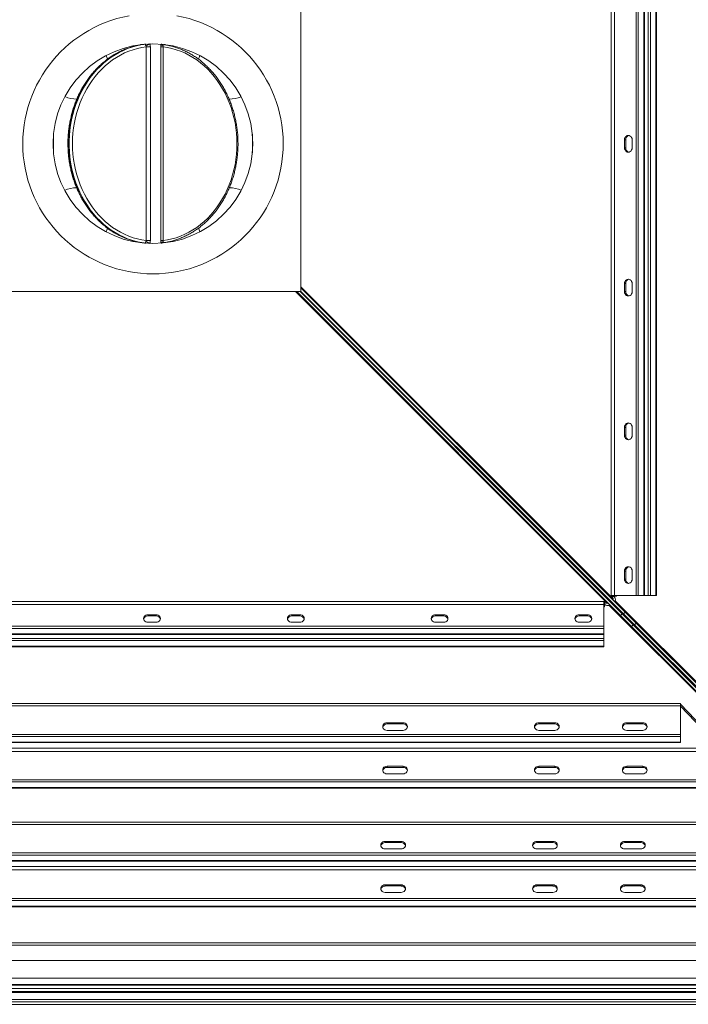
# Model space of a CAD drawing. Units: millimetres. Extents: x -146991 to -83764, y 43694 to 74023.
# Drawn here: x -134050 to -133213, y 67199 to 68432 of the extents above; entities that cross this region are included whole.
import ezdxf

# ---------------------------------------------------------------- set-up
doc = ezdxf.new("R2010")
doc.units = ezdxf.units.MM

msp = doc.modelspace()

# ---------------------------------------------------------------- linework, layer by layer
at = {"color": 7, "linetype": 'Continuous', "lineweight": 15}
for p, q in [((-133309, 68841.7), (-133309, 67710.7)), ((-133304.9, 67710.7), (-133304.9, 68841.7)), ((-133277.9, 68841.7), (-133277.9, 67710.7)), ((-133275.3, 68841.7), (-133275.3, 67710.7)), ((-133268.3, 68841.7), (-133268.3, 67710.7)), ((-133267.5, 67710.7), (-133267.5, 68841.7)), ((-133262.6, 68841.7), (-133262.6, 67710.7)), ((-133260, 68841.7), (-133260, 67710.7)), ((-133253, 68841.7), (-133253, 67710.7)), ((-133252.2, 67710.7), (-133252.2, 68841.7)), ((-133697.7, 68461.4), (-133697.7, 68091.4)), ((-133898.5, 68400.4), (-133896.4, 68400.4)), ((-133892.3, 68400.8), (-133893.4, 68400.8)), ((-133891.1, 68155.1), (-133891.1, 68397.8)), ((-133885.9, 68397.8), (-133891.1, 68397.8)), ((-133885.9, 68397.8), (-133885.9, 68155.1)), ((-133872.8, 68155.1), (-133872.8, 68397.8)), ((-133872.8, 68397.8), (-133870, 68397.8)), ((-133870, 68397.8), (-133870, 68155.1)), ((-133868.9, 68400.4), (-133866.9, 68400.4)), ((-134007.2, 68265.3), (-134007.2, 68287.6)), ((-133758.2, 68288.1), (-133758.2, 68264.8)), ((-133292.4, 68271.2), (-133292.4, 68281.2)), ((-133292.4, 68281.2), (-133290.9, 68281.2)), ((-133290.9, 68271.2), (-133290.9, 68281.2)), ((-133282.9, 68281.2), (-133282.9, 68271.2)), ((-133292.4, 68271.2), (-133290.9, 68271.2)), ((-133885.9, 68155.1), (-133891.1, 68155.1)), ((-133872.8, 68155.1), (-133870, 68155.1)), ((-133896.6, 68152.5), (-133898.7, 68152.5)), ((-133894.3, 68152.1), (-133893.5, 68152)), ((-133866.7, 68152.5), (-133868.9, 68152.5)), ((-133697.7, 68095.7), (-133291.4, 67689.7)), ((-133292.4, 68091.2), (-133292.4, 68101.2)), ((-133292.4, 68101.2), (-133290.9, 68101.2)), ((-133290.9, 68091.2), (-133290.9, 68101.2)), ((-133282.9, 68101.2), (-133282.9, 68091.2)), ((-133697.7, 68091.4), (-134067.7, 68091.4)), ((-133702.8, 68091.4), (-133297.3, 67685.6)), ((-133698.6, 68091.4), (-133295.2, 67687.7)), ((-133698.6, 68091.4), (-133311.1, 67703.7)), ((-133697.7, 68091.5), (-133293.5, 67687.5)), ((-133309.5, 67703.5), (-133697.7, 68091.4)), ((-133292.4, 68091.2), (-133290.9, 68091.2)), ((-133570.3, 67963.1), (-133569.8, 67963.6)), ((-133292.4, 67911.2), (-133292.4, 67921.2)), ((-133292.4, 67921.2), (-133290.9, 67921.2)), ((-133290.9, 67911.2), (-133290.9, 67921.2)), ((-133282.9, 67921.2), (-133282.9, 67911.2)), ((-133292.4, 67911.2), (-133290.9, 67911.2)), ((-133502.6, 67896.4), (-133502.6, 67895.3)), ((-133380.4, 67773.1), (-133379.8, 67773.7)), ((-133292.4, 67731.2), (-133292.4, 67741.2)), ((-133292.4, 67741.2), (-133290.9, 67741.2)), ((-133290.9, 67731.2), (-133290.9, 67741.2)), ((-133282.9, 67741.2), (-133282.9, 67731.2)), ((-133292.4, 67731.2), (-133290.9, 67731.2)), ((-133318.4, 67703.2), (-134449.4, 67703.2)), ((-134449.4, 67699.2), (-133318.4, 67699.2)), ((-133318.4, 67703.2), (-133317.4, 67703.2)), ((-133318.4, 67699.2), (-133318.4, 67703.2)), ((-133318.4, 67699.2), (-133318.4, 67672.1)), ((-133317.4, 67699.1), (-133318.4, 67699.1)), ((-133317.4, 67703.2), (-133317.4, 67700.8)), ((-133317.4, 67700.8), (-133317.2, 67700.8)), ((-133317.4, 67699.5), (-133317.4, 67700.8)), ((-133317.4, 67699.5), (-133317.4, 67696.5)), ((-133317, 67699.5), (-133317.4, 67699.5)), ((-133317, 67699.5), (-133317, 67701.2)), ((-133315.8, 67702), (-133315.4, 67702.1)), ((-133311.5, 67698.2), (-133311.5, 67699.8)), ((-133311.1, 67703.7), (-133295.2, 67687.7)), ((-133309.5, 67703.5), (-133293.5, 67687.5)), ((-133309, 67709.7), (-133309, 67710.7)), ((-133309, 67710.7), (-133304.9, 67710.7)), ((-133306.6, 67709.7), (-133309, 67709.7)), ((-133307.9, 67707.8), (-133307.8, 67708.2)), ((-133307.2, 67699.9), (-133307.5, 67700.1)), ((-133307.2, 67699.9), (-133299.4, 67692)), ((-133307.2, 67699.9), (-132884.7, 67277)), ((-133305.3, 67709.4), (-133307, 67709.4)), ((-133306.6, 67709.6), (-133306.6, 67709.7)), ((-133305.3, 67709.7), (-133306.6, 67709.7)), ((-133305.9, 67699.8), (-133305.7, 67699.6)), ((-133305.7, 67699.6), (-133297.8, 67691.8)), ((-132882.8, 67277), (-133305.7, 67699.6)), ((-133304, 67703.8), (-133305.5, 67703.8)), ((-133305.3, 67709.7), (-133305.3, 67709.4)), ((-133302.3, 67709.7), (-133305.3, 67709.7)), ((-133277.9, 67710.7), (-133304.9, 67710.7)), ((-133304.9, 67710.7), (-133304.9, 67709.7)), ((-132882, 67282.1), (-133304, 67703.8)), ((-133302.3, 67710.7), (-133302.3, 67709.7)), ((-133275.3, 67710.7), (-133277.9, 67710.7)), ((-133275.3, 67710.7), (-133268.3, 67710.7)), ((-133267.5, 67710.7), (-133268.3, 67710.7)), ((-133267.5, 67710.7), (-133262.6, 67710.7)), ((-133260, 67710.7), (-133262.6, 67710.7)), ((-133260, 67710.7), (-133253, 67710.7)), ((-133253, 67710.7), (-133252.2, 67710.7)), ((-133888.9, 67686.6), (-133878.9, 67686.6)), ((-133888.9, 67686.6), (-133888.9, 67685.1)), ((-133878.9, 67686.6), (-133878.9, 67685.1)), ((-133708.9, 67686.6), (-133698.9, 67686.6)), ((-133708.9, 67686.6), (-133708.9, 67685.1)), ((-133698.9, 67686.6), (-133698.9, 67685.1)), ((-133528.9, 67686.6), (-133518.9, 67686.6)), ((-133528.9, 67686.6), (-133528.9, 67685.1)), ((-133518.9, 67686.6), (-133518.9, 67685.1)), ((-133348.9, 67686.6), (-133338.9, 67686.6)), ((-133348.9, 67686.6), (-133348.9, 67685.1)), ((-133338.9, 67686.6), (-133338.9, 67685.1)), ((-133317.4, 67696.5), (-133318.4, 67696.5)), ((-133311.5, 67698.2), (-132889.8, 67276.2)), ((-133300.3, 67688.6), (-133283.8, 67671.9)), ((-133297.3, 67685.6), (-133295.2, 67687.7)), ((-133295.2, 67687.7), (-133281.6, 67674)), ((-133294.4, 67692.7), (-133277.6, 67676.1)), ((-133293.5, 67687.5), (-133291.4, 67689.7)), ((-133293.5, 67687.6), (-133279.8, 67674)), ((-133888.9, 67685.1), (-133878.9, 67685.1)), ((-133878.9, 67677.1), (-133888.9, 67677.1)), ((-133708.9, 67685.1), (-133698.9, 67685.1)), ((-133698.9, 67677.1), (-133708.9, 67677.1)), ((-133528.9, 67685.1), (-133518.9, 67685.1)), ((-133518.9, 67677.1), (-133528.9, 67677.1)), ((-133348.9, 67685.1), (-133338.9, 67685.1)), ((-133338.9, 67677.1), (-133348.9, 67677.1)), ((-133281.6, 67674), (-133283.8, 67671.9)), ((-133281.6, 67674), (-132861.4, 67253.5)), ((-133279.8, 67674), (-133277.6, 67676.1)), ((-133279.8, 67674), (-132856.8, 67251.4)), ((-133277.6, 67676.1), (-132854.7, 67253.5)), ((-133318.4, 67672.1), (-134449.4, 67672.1)), ((-133318.4, 67669.5), (-134449.4, 67669.5)), ((-133318.4, 67662.5), (-134449.4, 67662.5)), ((-134449.4, 67661.7), (-133318.4, 67661.7)), ((-133318.4, 67669.5), (-133318.4, 67672.1)), ((-133318.4, 67662.5), (-133318.4, 67669.5)), ((-133318.4, 67662.5), (-133318.4, 67661.7)), ((-133318.4, 67656.8), (-133318.4, 67661.7)), ((-133283.8, 67671.9), (-132865.7, 67253.5)), ((-133318.4, 67656.8), (-134449.4, 67656.8)), ((-133318.4, 67654.2), (-134449.4, 67654.2)), ((-133318.4, 67654.2), (-133318.4, 67656.8)), ((-133318.4, 67647.2), (-133318.4, 67654.2)), ((-133318.4, 67647.2), (-134449.4, 67647.2)), ((-134449.4, 67646.4), (-133318.4, 67646.4)), ((-133318.4, 67646.4), (-133318.4, 67647.2)), ((-133222.4, 67575.5), (-134542.4, 67575.5)), ((-133222.4, 67575.5), (-133222.4, 67572.5)), ((-133222.4, 67572.5), (-134542.4, 67572.5)), ((-133222.4, 67574.7), (-133172.4, 67522.2)), ((-133222.4, 67536.8), (-133222.4, 67572.5)), ((-133222.4, 67572.1), (-133172.4, 67519.6)), ((-133589.6, 67551.3), (-133569.6, 67551.3)), ((-133589.6, 67549.8), (-133589.6, 67551.3)), ((-133569.6, 67549.8), (-133569.6, 67551.3)), ((-133399.6, 67551.3), (-133379.6, 67551.3)), ((-133399.6, 67549.8), (-133399.6, 67551.3)), ((-133379.6, 67549.8), (-133379.6, 67551.3)), ((-133289.6, 67551.3), (-133269.6, 67551.3)), ((-133289.6, 67549.8), (-133289.6, 67551.3)), ((-133269.6, 67549.8), (-133269.6, 67551.3)), ((-133589.6, 67549.8), (-133569.6, 67549.8)), ((-133569.6, 67541.8), (-133589.6, 67541.8)), ((-133399.6, 67549.8), (-133379.6, 67549.8)), ((-133379.6, 67541.8), (-133399.6, 67541.8)), ((-133289.6, 67549.8), (-133269.6, 67549.8)), ((-133269.6, 67541.8), (-133289.6, 67541.8)), ((-133222.4, 67536.8), (-134542.4, 67536.8)), ((-133222.4, 67534.2), (-134542.4, 67534.2)), ((-133222.4, 67527.2), (-134542.4, 67527.2)), ((-134542.4, 67526.4), (-133222.4, 67526.4)), ((-133222.4, 67534.2), (-133222.4, 67536.8)), ((-133222.4, 67534.2), (-133222.4, 67527.2)), ((-133222.4, 67526.4), (-133222.4, 67527.2)), ((-133172.4, 67519.6), (-134592.4, 67519.6)), ((-133172.4, 67515.5), (-134592.4, 67515.5)), ((-133569.6, 67496.9), (-133589.6, 67496.9)), ((-133589.6, 67496.9), (-133589.6, 67495.4)), ((-133569.6, 67495.4), (-133589.6, 67495.4)), ((-133569.6, 67496.9), (-133569.6, 67495.4)), ((-133379.6, 67496.9), (-133399.6, 67496.9)), ((-133399.6, 67496.9), (-133399.6, 67495.4)), ((-133379.6, 67495.4), (-133399.6, 67495.4)), ((-133379.6, 67496.9), (-133379.6, 67495.4)), ((-133269.6, 67496.9), (-133289.6, 67496.9)), ((-133289.6, 67496.9), (-133289.6, 67495.4)), ((-133269.6, 67495.4), (-133289.6, 67495.4)), ((-133269.6, 67496.9), (-133269.6, 67495.4)), ((-133172.4, 67479.8), (-134592.4, 67479.8)), ((-133172.4, 67477.2), (-134592.4, 67477.2)), ((-133589.6, 67487.3), (-133569.6, 67487.3)), ((-133399.6, 67487.3), (-133379.6, 67487.3)), ((-133289.6, 67487.3), (-133269.6, 67487.3)), ((-133172.4, 67470.2), (-134592.4, 67470.2)), ((-134592.4, 67469.4), (-133172.4, 67469.4)), ((-133074.8, 67427), (-134694.8, 67427)), ((-133074.8, 67424), (-134694.8, 67424)), ((-133592, 67402.8), (-133572, 67402.8)), ((-133592, 67401.3), (-133592, 67402.8)), ((-133572, 67401.3), (-133572, 67402.8)), ((-133402, 67402.8), (-133382, 67402.8)), ((-133402, 67401.3), (-133402, 67402.8)), ((-133382, 67401.3), (-133382, 67402.8)), ((-133292, 67402.8), (-133272, 67402.8)), ((-133292, 67401.3), (-133292, 67402.8)), ((-133272, 67401.3), (-133272, 67402.8)), ((-133592, 67401.3), (-133572, 67401.3)), ((-133572, 67393.3), (-133592, 67393.3)), ((-133402, 67401.3), (-133382, 67401.3)), ((-133382, 67393.3), (-133402, 67393.3)), ((-133292, 67401.3), (-133272, 67401.3)), ((-133272, 67393.3), (-133292, 67393.3)), ((-133074.8, 67388.3), (-134694.8, 67388.3)), ((-133074.8, 67385.7), (-134694.8, 67385.7)), ((-133074.8, 67378.7), (-134694.8, 67378.7)), ((-133024.8, 67371.1), (-134744.8, 67371.1)), ((-133024.8, 67367), (-134744.8, 67367)), ((-134694.8, 67377.9), (-133074.8, 67377.9)), ((-133572, 67348.4), (-133592, 67348.4)), ((-133592, 67348.4), (-133592, 67346.9)), ((-133572, 67346.9), (-133592, 67346.9)), ((-133572, 67348.4), (-133572, 67346.9)), ((-133382, 67348.4), (-133402, 67348.4)), ((-133402, 67348.4), (-133402, 67346.9)), ((-133382, 67346.9), (-133402, 67346.9)), ((-133382, 67348.4), (-133382, 67346.9)), ((-133272, 67348.4), (-133292, 67348.4)), ((-133292, 67348.4), (-133292, 67346.9)), ((-133272, 67346.9), (-133292, 67346.9)), ((-133272, 67348.4), (-133272, 67346.9)), ((-133030.8, 67331.3), (-134738.7, 67331.3)), ((-133030.8, 67328.7), (-134738.7, 67328.7)), ((-133592, 67338.8), (-133572, 67338.8)), ((-133402, 67338.8), (-133382, 67338.8)), ((-133292, 67338.8), (-133272, 67338.8)), ((-133024.8, 67321.7), (-134744.8, 67321.7)), ((-134744.8, 67320.9), (-133024.8, 67320.9)), ((-132891.4, 67275.6), (-134876.3, 67275.6)), ((-132900.6, 67253.5), (-134767.5, 67253.5)), ((-132900.6, 67231.5), (-134767.5, 67231.5)), ((-133029.2, 67223.5), (-134705.2, 67223.5)), ((-133128.5, 67218.7), (-134637, 67218.7)), ((-133129.2, 67214.7), (-134636.2, 67214.7)), ((-133129.2, 67213.7), (-134636.2, 67213.7)), ((-134636.2, 67201.7), (-133129.2, 67201.7)), ((-134636.2, 67198.7), (-133129.2, 67198.7))]:
    msp.add_line(p, q, dxfattribs=at)
at = {"color": 8, "linetype": 'Continuous', "lineweight": 15}
for p, q in [((-133307.9, 67707.8), (-133697.7, 68097.3)), ((-133704.4, 68091.4), (-133315.4, 67702.1)), ((-133508.6, 67901.3), (-133508.6, 67902.4)), ((-133496.6, 67890.4), (-133496.6, 67889.3)), ((-132885.2, 67273), (-134882.6, 67273)), ((-133124.4, 67222.7), (-134641, 67222.7)), ((-134636.2, 67204.7), (-133129.2, 67204.7))]:
    msp.add_line(p, q, dxfattribs=at)
at = {"color": 7, "linetype": 'Continuous', "lineweight": 15, "flags": 128}
for points in [[(-133893.4, 68400.8), (-133899, 68400), (-133904.5, 68398.8), (-133910.1, 68397.3), (-133915.5, 68395.4), (-133920.8, 68393.2), (-133926, 68390.7), (-133931.2, 68387.8), (-133936.1, 68384.6), (-133940.9, 68381.1), (-133945.6, 68377.2), (-133950.1, 68373.1), (-133954.3, 68368.8), (-133958.4, 68364.1), (-133962.3, 68359.2), (-133965.9, 68354.1), (-133969.3, 68348.7), (-133972.4, 68343.1), (-133975.3, 68337.4), (-133977.9, 68331.4), (-133980.3, 68325.4), (-133982.4, 68319.1), (-133984.2, 68312.8), (-133985.7, 68306.3), (-133986.9, 68299.7), (-133987.8, 68293.1), (-133988.4, 68286.5), (-133988.7, 68279.8), (-133988.7, 68273.1), (-133988.4, 68266.4), (-133987.8, 68259.7), (-133986.9, 68253.1), (-133985.7, 68246.6), (-133984.2, 68240.1), (-133982.4, 68233.7), (-133980.3, 68227.5), (-133977.9, 68221.4), (-133975.3, 68215.5), (-133972.4, 68209.7), (-133969.3, 68204.1), (-133965.9, 68198.8), (-133962.3, 68193.6), (-133958.4, 68188.7), (-133954.3, 68184.1), (-133950.1, 68179.7), (-133945.6, 68175.6), (-133940.9, 68171.8), (-133936.1, 68168.3), (-133931.2, 68165.1), (-133926, 68162.2), (-133920.8, 68159.6), (-133915.5, 68157.4), (-133910.1, 68155.5), (-133904.5, 68154), (-133899, 68152.8), (-133893.4, 68152)], [(-133892.3, 68400.8), (-133897.9, 68400), (-133903.5, 68398.8), (-133909, 68397.3), (-133914.4, 68395.4), (-133919.7, 68393.2), (-133925, 68390.7), (-133930.1, 68387.8), (-133935, 68384.6), (-133939.9, 68381.1), (-133944.5, 68377.2), (-133949, 68373.1), (-133953.3, 68368.8), (-133957.3, 68364.1), (-133961.2, 68359.2), (-133964.8, 68354.1), (-133968.2, 68348.7), (-133971.4, 68343.1), (-133974.2, 68337.4), (-133976.9, 68331.4), (-133979.2, 68325.4), (-133981.3, 68319.1), (-133983.1, 68312.8), (-133984.6, 68306.3), (-133985.8, 68299.7), (-133986.7, 68293.1), (-133987.3, 68286.5), (-133987.6, 68279.8), (-133987.6, 68273.1), (-133987.3, 68266.4), (-133986.7, 68259.7), (-133985.8, 68253.1), (-133984.6, 68246.6), (-133983.1, 68240.1), (-133981.3, 68233.7), (-133979.2, 68227.5), (-133976.9, 68221.4), (-133974.2, 68215.5), (-133971.4, 68209.7), (-133968.2, 68204.1), (-133964.8, 68198.8), (-133961.2, 68193.6), (-133957.3, 68188.7), (-133953.3, 68184.1), (-133949, 68179.7), (-133944.5, 68175.6), (-133939.9, 68171.8), (-133935, 68168.3), (-133930.1, 68165.1), (-133925, 68162.2), (-133919.7, 68159.6), (-133914.4, 68157.4), (-133909, 68155.5), (-133903.5, 68154), (-133897.9, 68152.8), (-133892.3, 68152)], [(-133891.1, 68397.8), (-133896.6, 68396.9), (-133902.1, 68395.7), (-133907.6, 68394.1), (-133912.9, 68392.2), (-133918.2, 68390), (-133923.4, 68387.4), (-133928.4, 68384.5), (-133933.3, 68381.2), (-133938, 68377.7), (-133942.6, 68373.8), (-133946.9, 68369.7), (-133951.1, 68365.3), (-133955.1, 68360.6), (-133958.8, 68355.7), (-133962.3, 68350.5), (-133965.6, 68345.1), (-133968.6, 68339.5), (-133971.4, 68333.8), (-133973.9, 68327.8), (-133976.1, 68321.8), (-133978.1, 68315.5), (-133979.7, 68309.2), (-133981.1, 68302.8), (-133982.1, 68296.2), (-133982.9, 68289.7), (-133983.3, 68283.1), (-133983.5, 68276.4), (-133983.3, 68269.8), (-133982.9, 68263.2), (-133982.1, 68256.6), (-133981.1, 68250.1), (-133979.7, 68243.7), (-133978.1, 68237.3), (-133976.1, 68231.1), (-133973.9, 68225), (-133971.4, 68219.1), (-133968.6, 68213.3), (-133965.6, 68207.7), (-133962.3, 68202.3), (-133958.8, 68197.2), (-133955.1, 68192.3), (-133951.1, 68187.6), (-133946.9, 68183.2), (-133942.6, 68179), (-133938, 68175.2), (-133933.3, 68171.6), (-133928.4, 68168.4), (-133923.4, 68165.5), (-133918.2, 68162.9), (-133912.9, 68160.6), (-133907.6, 68158.7), (-133902.1, 68157.1), (-133896.6, 68155.9), (-133891.1, 68155.1)], [(-133870, 68155.1), (-133864.5, 68155.9), (-133859, 68157.1), (-133853.5, 68158.7), (-133848.2, 68160.6), (-133842.9, 68162.9), (-133837.7, 68165.5), (-133832.7, 68168.4), (-133827.8, 68171.6), (-133823.1, 68175.2), (-133818.5, 68179), (-133814.2, 68183.2), (-133810, 68187.6), (-133806, 68192.3), (-133802.3, 68197.2), (-133798.8, 68202.3), (-133795.5, 68207.7), (-133792.5, 68213.3), (-133789.7, 68219.1), (-133787.2, 68225), (-133785, 68231.1), (-133783, 68237.3), (-133781.4, 68243.7), (-133780, 68250.1), (-133779, 68256.6), (-133778.2, 68263.2), (-133777.8, 68269.8), (-133777.6, 68276.4), (-133777.8, 68283.1), (-133778.2, 68289.7), (-133779, 68296.2), (-133780, 68302.8), (-133781.4, 68309.2), (-133783, 68315.5), (-133785, 68321.8), (-133787.2, 68327.8), (-133789.7, 68333.8), (-133792.5, 68339.5), (-133795.5, 68345.1), (-133798.8, 68350.5), (-133802.3, 68355.7), (-133806, 68360.6), (-133810, 68365.3), (-133814.2, 68369.7), (-133818.5, 68373.8), (-133823.1, 68377.7), (-133827.8, 68381.2), (-133832.7, 68384.5), (-133837.7, 68387.4), (-133842.9, 68390), (-133848.2, 68392.2), (-133853.5, 68394.1), (-133859, 68395.7), (-133864.5, 68396.9), (-133870, 68397.8)], [(-133292.4, 68281.2), (-133292.2, 68282.7), (-133291.7, 68284), (-133291, 68285.1), (-133290, 68286), (-133288.9, 68286.5), (-133287.6, 68286.7), (-133286.4, 68286.5), (-133285.2, 68286), (-133284.2, 68285.1), (-133283.5, 68284), (-133283, 68282.7), (-133282.9, 68281.2)], [(-133282.9, 68271.2), (-133283, 68269.8), (-133283.5, 68268.5), (-133284.2, 68267.3), (-133285.2, 68266.5), (-133286.4, 68265.9), (-133287.6, 68265.7), (-133288.9, 68265.9), (-133290, 68266.5), (-133291, 68267.3), (-133291.7, 68268.5), (-133292.2, 68269.8), (-133292.4, 68271.2)], [(-133292.4, 68101.2), (-133292.2, 68102.7), (-133291.7, 68104), (-133291, 68105.1), (-133290, 68106), (-133288.9, 68106.5), (-133287.6, 68106.7), (-133286.4, 68106.5), (-133285.2, 68106), (-133284.2, 68105.1), (-133283.5, 68104), (-133283, 68102.7), (-133282.9, 68101.2)], [(-133282.9, 68091.2), (-133283, 68089.8), (-133283.5, 68088.5), (-133284.2, 68087.3), (-133285.2, 68086.5), (-133286.4, 68085.9), (-133287.6, 68085.7), (-133288.9, 68085.9), (-133290, 68086.5), (-133291, 68087.3), (-133291.7, 68088.5), (-133292.2, 68089.8), (-133292.4, 68091.2)], [(-133625.7, 68019.5), (-133626.1, 68019), (-133626.2, 68019)], [(-133292.4, 67921.2), (-133292.2, 67922.7), (-133291.7, 67924), (-133291, 67925.1), (-133290, 67926), (-133288.9, 67926.5), (-133287.6, 67926.7), (-133286.4, 67926.5), (-133285.2, 67926), (-133284.2, 67925.1), (-133283.5, 67924), (-133283, 67922.7), (-133282.9, 67921.2)], [(-133282.9, 67911.2), (-133283, 67909.8), (-133283.5, 67908.5), (-133284.2, 67907.3), (-133285.2, 67906.5), (-133286.4, 67905.9), (-133287.6, 67905.7), (-133288.9, 67905.9), (-133290, 67906.5), (-133291, 67907.3), (-133291.7, 67908.5), (-133292.2, 67909.8), (-133292.4, 67911.2)], [(-133435.6, 67829.5), (-133436.1, 67829), (-133436.2, 67828.9)], [(-133292.4, 67741.2), (-133292.2, 67742.7), (-133291.7, 67744), (-133291, 67745.1), (-133290, 67746), (-133288.9, 67746.5), (-133287.6, 67746.7), (-133286.4, 67746.5), (-133285.2, 67746), (-133284.2, 67745.1), (-133283.5, 67744), (-133283, 67742.7), (-133282.9, 67741.2)], [(-133282.9, 67731.2), (-133283, 67729.8), (-133283.5, 67728.5), (-133284.2, 67727.3), (-133285.2, 67726.5), (-133286.4, 67725.9), (-133287.6, 67725.7), (-133288.9, 67725.9), (-133290, 67726.5), (-133291, 67727.3), (-133291.7, 67728.5), (-133292.2, 67729.8), (-133292.4, 67731.2)], [(-133888.9, 67677.1), (-133890.3, 67677.2), (-133891.6, 67677.7), (-133892.8, 67678.5), (-133893.6, 67679.4), (-133894.2, 67680.6), (-133894.4, 67681.8), (-133894.2, 67683.1), (-133893.6, 67684.2), (-133892.8, 67685.2), (-133891.6, 67686), (-133890.3, 67686.4), (-133888.9, 67686.6)], [(-133878.9, 67686.6), (-133877.5, 67686.4), (-133876.1, 67686), (-133875, 67685.2), (-133874.1, 67684.2), (-133873.6, 67683.1), (-133873.4, 67681.8), (-133873.6, 67680.6), (-133874.1, 67679.4), (-133875, 67678.5), (-133876.1, 67677.7), (-133877.5, 67677.2), (-133878.9, 67677.1)], [(-133708.9, 67677.1), (-133710.3, 67677.2), (-133711.6, 67677.7), (-133712.8, 67678.5), (-133713.6, 67679.4), (-133714.2, 67680.6), (-133714.4, 67681.8), (-133714.2, 67683.1), (-133713.6, 67684.2), (-133712.8, 67685.2), (-133711.6, 67686), (-133710.3, 67686.4), (-133708.9, 67686.6)], [(-133698.9, 67686.6), (-133697.5, 67686.4), (-133696.1, 67686), (-133695, 67685.2), (-133694.1, 67684.2), (-133693.6, 67683.1), (-133693.4, 67681.8), (-133693.6, 67680.6), (-133694.1, 67679.4), (-133695, 67678.5), (-133696.1, 67677.7), (-133697.5, 67677.2), (-133698.9, 67677.1)], [(-133528.9, 67677.1), (-133530.3, 67677.2), (-133531.6, 67677.7), (-133532.8, 67678.5), (-133533.6, 67679.4), (-133534.2, 67680.6), (-133534.4, 67681.8), (-133534.2, 67683.1), (-133533.6, 67684.2), (-133532.8, 67685.2), (-133531.6, 67686), (-133530.3, 67686.4), (-133528.9, 67686.6)], [(-133518.9, 67686.6), (-133517.5, 67686.4), (-133516.1, 67686), (-133515, 67685.2), (-133514.1, 67684.2), (-133513.6, 67683.1), (-133513.4, 67681.8), (-133513.6, 67680.6), (-133514.1, 67679.4), (-133515, 67678.5), (-133516.1, 67677.7), (-133517.5, 67677.2), (-133518.9, 67677.1)], [(-133348.9, 67677.1), (-133350.3, 67677.2), (-133351.6, 67677.7), (-133352.8, 67678.5), (-133353.6, 67679.4), (-133354.2, 67680.6), (-133354.4, 67681.8), (-133354.2, 67683.1), (-133353.6, 67684.2), (-133352.8, 67685.2), (-133351.6, 67686), (-133350.3, 67686.4), (-133348.9, 67686.6)], [(-133338.9, 67686.6), (-133337.5, 67686.4), (-133336.1, 67686), (-133335, 67685.2), (-133334.1, 67684.2), (-133333.6, 67683.1), (-133333.4, 67681.8), (-133333.6, 67680.6), (-133334.1, 67679.4), (-133335, 67678.5), (-133336.1, 67677.7), (-133337.5, 67677.2), (-133338.9, 67677.1)], [(-133245.6, 67639.6), (-133246.1, 67639), (-133246.3, 67638.9)], [(-133589.6, 67541.8), (-133591.1, 67541.9), (-133592.4, 67542.4), (-133593.5, 67543.1), (-133594.4, 67544.1), (-133595, 67545.3), (-133595.1, 67546.5), (-133595, 67547.7), (-133594.4, 67548.9), (-133593.5, 67549.9), (-133592.4, 67550.6), (-133591.1, 67551.1), (-133589.6, 67551.3)], [(-133569.6, 67551.3), (-133568.2, 67551.1), (-133566.9, 67550.6), (-133565.7, 67549.9), (-133564.9, 67548.9), (-133564.3, 67547.7), (-133564.1, 67546.5), (-133564.3, 67545.3), (-133564.9, 67544.1), (-133565.7, 67543.1), (-133566.9, 67542.4), (-133568.2, 67541.9), (-133569.6, 67541.8)], [(-133399.6, 67541.8), (-133401.1, 67541.9), (-133402.4, 67542.4), (-133403.5, 67543.1), (-133404.4, 67544.1), (-133405, 67545.3), (-133405.1, 67546.5), (-133405, 67547.7), (-133404.4, 67548.9), (-133403.5, 67549.9), (-133402.4, 67550.6), (-133401.1, 67551.1), (-133399.6, 67551.3)], [(-133379.6, 67551.3), (-133378.2, 67551.1), (-133376.9, 67550.6), (-133375.7, 67549.9), (-133374.9, 67548.9), (-133374.3, 67547.7), (-133374.1, 67546.5), (-133374.3, 67545.3), (-133374.9, 67544.1), (-133375.7, 67543.1), (-133376.9, 67542.4), (-133378.2, 67541.9), (-133379.6, 67541.8)], [(-133289.6, 67541.8), (-133291.1, 67541.9), (-133292.4, 67542.4), (-133293.5, 67543.1), (-133294.4, 67544.1), (-133295, 67545.3), (-133295.1, 67546.5), (-133295, 67547.7), (-133294.4, 67548.9), (-133293.5, 67549.9), (-133292.4, 67550.6), (-133291.1, 67551.1), (-133289.6, 67551.3)], [(-133269.6, 67551.3), (-133268.2, 67551.1), (-133266.9, 67550.6), (-133265.7, 67549.9), (-133264.9, 67548.9), (-133264.3, 67547.7), (-133264.1, 67546.5), (-133264.3, 67545.3), (-133264.9, 67544.1), (-133265.7, 67543.1), (-133266.9, 67542.4), (-133268.2, 67541.9), (-133269.6, 67541.8)], [(-133589.6, 67496.9), (-133591.1, 67496.7), (-133592.4, 67496.2), (-133593.5, 67495.5), (-133594.4, 67494.5), (-133595, 67493.3), (-133595.1, 67492.1), (-133595, 67490.9), (-133594.4, 67489.7), (-133593.5, 67488.7), (-133592.4, 67488), (-133591.1, 67487.5), (-133589.6, 67487.3)], [(-133569.6, 67487.3), (-133568.2, 67487.5), (-133566.9, 67488), (-133565.7, 67488.7), (-133564.9, 67489.7), (-133564.3, 67490.9), (-133564.1, 67492.1), (-133564.3, 67493.3), (-133564.9, 67494.5), (-133565.7, 67495.5), (-133566.9, 67496.2), (-133568.2, 67496.7), (-133569.6, 67496.9)], [(-133399.6, 67496.9), (-133401.1, 67496.7), (-133402.4, 67496.2), (-133403.5, 67495.5), (-133404.4, 67494.5), (-133405, 67493.3), (-133405.1, 67492.1), (-133405, 67490.9), (-133404.4, 67489.7), (-133403.5, 67488.7), (-133402.4, 67488), (-133401.1, 67487.5), (-133399.6, 67487.3)], [(-133379.6, 67487.3), (-133378.2, 67487.5), (-133376.9, 67488), (-133375.7, 67488.7), (-133374.9, 67489.7), (-133374.3, 67490.9), (-133374.1, 67492.1), (-133374.3, 67493.3), (-133374.9, 67494.5), (-133375.7, 67495.5), (-133376.9, 67496.2), (-133378.2, 67496.7), (-133379.6, 67496.9)], [(-133289.6, 67496.9), (-133291.1, 67496.7), (-133292.4, 67496.2), (-133293.5, 67495.5), (-133294.4, 67494.5), (-133295, 67493.3), (-133295.1, 67492.1), (-133295, 67490.9), (-133294.4, 67489.7), (-133293.5, 67488.7), (-133292.4, 67488), (-133291.1, 67487.5), (-133289.6, 67487.3)], [(-133269.6, 67487.3), (-133268.2, 67487.5), (-133266.9, 67488), (-133265.7, 67488.7), (-133264.9, 67489.7), (-133264.3, 67490.9), (-133264.1, 67492.1), (-133264.3, 67493.3), (-133264.9, 67494.5), (-133265.7, 67495.5), (-133266.9, 67496.2), (-133268.2, 67496.7), (-133269.6, 67496.9)], [(-133592, 67393.3), (-133593.5, 67393.4), (-133594.8, 67393.9), (-133595.9, 67394.6), (-133596.8, 67395.6), (-133597.3, 67396.8), (-133597.5, 67398), (-133597.3, 67399.2), (-133596.8, 67400.4), (-133595.9, 67401.4), (-133594.8, 67402.1), (-133593.5, 67402.6), (-133592, 67402.8)], [(-133572, 67402.8), (-133570.6, 67402.6), (-133569.3, 67402.1), (-133568.1, 67401.4), (-133567.3, 67400.4), (-133566.7, 67399.2), (-133566.5, 67398), (-133566.7, 67396.8), (-133567.3, 67395.6), (-133568.1, 67394.6), (-133569.3, 67393.9), (-133570.6, 67393.4), (-133572, 67393.3)], [(-133402, 67393.3), (-133403.5, 67393.4), (-133404.8, 67393.9), (-133405.9, 67394.6), (-133406.8, 67395.6), (-133407.3, 67396.8), (-133407.5, 67398), (-133407.3, 67399.2), (-133406.8, 67400.4), (-133405.9, 67401.4), (-133404.8, 67402.1), (-133403.5, 67402.6), (-133402, 67402.8)], [(-133382, 67402.8), (-133380.6, 67402.6), (-133379.3, 67402.1), (-133378.1, 67401.4), (-133377.3, 67400.4), (-133376.7, 67399.2), (-133376.5, 67398), (-133376.7, 67396.8), (-133377.3, 67395.6), (-133378.1, 67394.6), (-133379.3, 67393.9), (-133380.6, 67393.4), (-133382, 67393.3)], [(-133292, 67393.3), (-133293.5, 67393.4), (-133294.8, 67393.9), (-133295.9, 67394.6), (-133296.8, 67395.6), (-133297.3, 67396.8), (-133297.5, 67398), (-133297.3, 67399.2), (-133296.8, 67400.4), (-133295.9, 67401.4), (-133294.8, 67402.1), (-133293.5, 67402.6), (-133292, 67402.8)], [(-133272, 67402.8), (-133270.6, 67402.6), (-133269.3, 67402.1), (-133268.1, 67401.4), (-133267.3, 67400.4), (-133266.7, 67399.2), (-133266.5, 67398), (-133266.7, 67396.8), (-133267.3, 67395.6), (-133268.1, 67394.6), (-133269.3, 67393.9), (-133270.6, 67393.4), (-133272, 67393.3)], [(-133592, 67348.4), (-133593.5, 67348.2), (-133594.8, 67347.7), (-133595.9, 67347), (-133596.8, 67346), (-133597.3, 67344.8), (-133597.5, 67343.6), (-133597.3, 67342.4), (-133596.8, 67341.2), (-133595.9, 67340.2), (-133594.8, 67339.5), (-133593.5, 67339), (-133592, 67338.8)], [(-133572, 67338.8), (-133570.6, 67339), (-133569.3, 67339.5), (-133568.1, 67340.2), (-133567.3, 67341.2), (-133566.7, 67342.4), (-133566.5, 67343.6), (-133566.7, 67344.8), (-133567.3, 67346), (-133568.1, 67347), (-133569.3, 67347.7), (-133570.6, 67348.2), (-133572, 67348.4)], [(-133402, 67348.4), (-133403.5, 67348.2), (-133404.8, 67347.7), (-133405.9, 67347), (-133406.8, 67346), (-133407.3, 67344.8), (-133407.5, 67343.6), (-133407.3, 67342.4), (-133406.8, 67341.2), (-133405.9, 67340.2), (-133404.8, 67339.5), (-133403.5, 67339), (-133402, 67338.8)], [(-133382, 67338.8), (-133380.6, 67339), (-133379.3, 67339.5), (-133378.1, 67340.2), (-133377.3, 67341.2), (-133376.7, 67342.4), (-133376.5, 67343.6), (-133376.7, 67344.8), (-133377.3, 67346), (-133378.1, 67347), (-133379.3, 67347.7), (-133380.6, 67348.2), (-133382, 67348.4)], [(-133292, 67348.4), (-133293.5, 67348.2), (-133294.8, 67347.7), (-133295.9, 67347), (-133296.8, 67346), (-133297.3, 67344.8), (-133297.5, 67343.6), (-133297.3, 67342.4), (-133296.8, 67341.2), (-133295.9, 67340.2), (-133294.8, 67339.5), (-133293.5, 67339), (-133292, 67338.8)], [(-133272, 67338.8), (-133270.6, 67339), (-133269.3, 67339.5), (-133268.1, 67340.2), (-133267.3, 67341.2), (-133266.7, 67342.4), (-133266.5, 67343.6), (-133266.7, 67344.8), (-133267.3, 67346), (-133268.1, 67347), (-133269.3, 67347.7), (-133270.6, 67348.2), (-133272, 67348.4)]]:
    msp.add_lwpolyline(points, dxfattribs=at)
at = {"color": 7, "linetype": 'Continuous', "lineweight": 15}
msp.add_circle((-133882.7, 68276.4), 125, dxfattribs=at)
for centre, radius, start, end in [((-133882.7, 68276.4), 163, 100.6057, 79.3943), ((-133977.6, 68371.7), 39.5, 15.5223, 22.6285), ((-133787.6, 68371.7), 39.5, 157.5689, 164.7453), ((-133977.6, 68371.7), 39.5, 247.0896, 269.4142), ((-133787.6, 68371.7), 39.5, 270.1353, 292.5385), ((-133285.6, 68281.5), 5.28, 103.7406, 183.3398), ((-133285.6, 68270.9), 5.28, 176.6602, 256.2594), ((-133977.6, 68181.7), 39.5, 91.0144, 113.3523), ((-133787.6, 68181.7), 39.5, 67.0202, 89.3497), ((-133977.6, 68181.7), 39.5, 336.5398, 343.7161), ((-133787.6, 68181.7), 39.5, 195.98, 203.2623), ((-133285.6, 68101.5), 5.28, 103.7403, 183.34), ((-133285.6, 68090.9), 5.28, 176.66, 256.2597), ((-133285.6, 67921.5), 5.28, 103.7403, 183.34), ((-133285.6, 67910.9), 5.28, 176.66, 256.2597), ((-133285.6, 67741.5), 5.28, 103.7429, 183.3378), ((-133285.6, 67730.9), 5.28, 176.6599, 256.2594), ((-133315.3, 67700), 2.12, 105.2566, 156.8419), ((-133312.9, 67704.5), 6.45, 230.7706, 283.2711), ((-133313, 67707.5), 6.83, 239.1581, 275.196), ((-133305.7, 67707.6), 2.12, 113.1621, 164.7393), ((-133313.3, 67705.4), 6.84, 354.8094, 30.8364), ((-133310.3, 67705.3), 6.45, 346.7276, 39.2308), ((-133889.2, 67679.8), 5.27, 86.6596, 166.26), ((-133878.6, 67679.8), 5.27, 13.74, 93.3404), ((-133709.2, 67679.8), 5.28, 86.6599, 166.2596), ((-133698.6, 67679.8), 5.27, 13.7398, 93.3406), ((-133529.2, 67679.8), 5.27, 86.6594, 166.2603), ((-133518.6, 67679.8), 5.27, 13.7399, 93.3405), ((-133349.2, 67679.8), 5.28, 86.6595, 166.2598), ((-133338.6, 67679.8), 5.27, 13.7399, 93.3407), ((-133589.9, 67544.5), 5.27, 86.6594, 166.2603), ((-133569.3, 67544.5), 5.27, 13.7399, 93.3405), ((-133399.9, 67544.5), 5.27, 86.6594, 166.2603), ((-133379.3, 67544.5), 5.27, 13.7399, 93.3407), ((-133289.9, 67544.5), 5.27, 86.6593, 166.2601), ((-133269.3, 67544.5), 5.27, 13.7399, 93.3407), ((-133589.9, 67490.1), 5.27, 86.6589, 166.2607), ((-133569.3, 67490.1), 5.27, 13.7394, 93.341), ((-133399.9, 67490.1), 5.27, 86.6589, 166.2607), ((-133379.3, 67490.1), 5.27, 13.7395, 93.3412), ((-133289.9, 67490.1), 5.27, 86.6588, 166.2605), ((-133269.3, 67490.1), 5.27, 13.7395, 93.3412), ((-133592.3, 67396), 5.27, 86.6595, 166.2609), ((-133571.7, 67396), 5.27, 13.7391, 93.3405), ((-133402.3, 67396), 5.27, 86.6595, 166.2609), ((-133381.7, 67396), 5.27, 13.7389, 93.341), ((-133292.3, 67396), 5.27, 86.6595, 166.2607), ((-133271.7, 67396), 5.27, 13.7393, 93.3405), ((-133592.3, 67341.6), 5.27, 86.6595, 166.2609), ((-133571.7, 67341.6), 5.27, 13.7391, 93.3405), ((-133402.3, 67341.6), 5.27, 86.6595, 166.2609), ((-133381.7, 67341.6), 5.27, 13.7389, 93.341), ((-133292.3, 67341.6), 5.27, 86.6595, 166.2607), ((-133271.7, 67341.6), 5.27, 13.7393, 93.3405)]:
    msp.add_arc(centre, radius, start, end, dxfattribs=at)
at = {"color": 8, "linetype": 'Continuous', "lineweight": 15}
for centre, radius, start, end in [((-133901.7, 68426.2), 29, 290.4878, 301.2704), ((-133893.9, 68405.7), 4.87, 276.1819, 287.5946), ((-133892.8, 68404.7), 3.87, 277.0859, 293.3084), ((-133868.9, 68403.2), 4.28, 209.9657, 257.008), ((-133893.9, 68147.2), 4.87, 72.4054, 83.8181), ((-133892.8, 68148.2), 3.86, 66.6857, 82.9192), ((-133901.7, 68126.7), 29, 58.7297, 69.512), ((-133868.9, 68149.7), 4.28, 102.992, 150.0343)]:
    msp.add_arc(centre, radius, start, end, dxfattribs=at)
at = {"color": 7, "linetype": 'Continuous', "lineweight": 15}
for points, knots in [([(-133886.5, 68401.4), (-133886.4, 68401.1), (-133886, 68399.9), (-133886, 68398.6), (-133885.9, 68397.8)], [0, 0, 0, 0, 0.314148, 1, 1, 1, 1]), ([(-133900.2, 68399.8), (-133901.8, 68399.5), (-133905.1, 68398.8), (-133910.1, 68397.4), (-133915.2, 68395.6), (-133920.3, 68393.6), (-133925.2, 68391.3), (-133930.1, 68388.6), (-133934.8, 68385.7), (-133939.4, 68382.5), (-133943.8, 68379), (-133948.1, 68375.3), (-133952.3, 68371.3), (-133956.2, 68367.1), (-133960, 68362.7), (-133963.6, 68358), (-133966.9, 68353.1), (-133970.1, 68348.1), (-133973.1, 68342.8), (-133975.8, 68337.4), (-133978.3, 68331.8), (-133980.5, 68326.1), (-133982.5, 68320.3), (-133984.2, 68314.4), (-133985.7, 68308.3), (-133987, 68302.2), (-133987.9, 68296), (-133988.6, 68289.8), (-133989.1, 68283.5), (-133989.2, 68277.2), (-133989.1, 68270.9), (-133988.8, 68264.6), (-133988.1, 68258.4), (-133987.2, 68252.2), (-133986.1, 68246), (-133984.6, 68240), (-133982.9, 68234), (-133981, 68228.1), (-133978.8, 68222.4), (-133976.4, 68216.8), (-133973.7, 68211.3), (-133970.9, 68206), (-133967.7, 68200.9), (-133964.4, 68196), (-133960.9, 68191.3), (-133957.1, 68186.8), (-133953.2, 68182.5), (-133949.1, 68178.5), (-133944.9, 68174.7), (-133940.5, 68171.1), (-133935.9, 68167.9), (-133931.2, 68164.9), (-133926.4, 68162.2), (-133921.4, 68159.8), (-133916.4, 68157.7), (-133911.3, 68155.8), (-133906.1, 68154.3), (-133900.9, 68153.1), (-133897, 68152.4), (-133894.8, 68152.2), (-133894.3, 68152.1)], [0, 0, 0, 0, 0.0155811, 0.0330179, 0.0504587, 0.0679045, 0.0853568, 0.1028153, 0.1202802, 0.137752, 0.1552307, 0.1727154, 0.1902062, 0.2077031, 0.2252048, 0.2427109, 0.2602214, 0.2777356, 0.2952526, 0.3127723, 0.3302943, 0.3478182, 0.3653436, 0.3828701, 0.4003978, 0.4179263, 0.4354556, 0.4529854, 0.4705157, 0.4880464, 0.5055775, 0.5231088, 0.5406403, 0.558172, 0.5757038, 0.5932355, 0.6107669, 0.6282983, 0.6458288, 0.663359, 0.6808879, 0.6984154, 0.7159414, 0.7334649, 0.750986, 0.7685039, 0.7860178, 0.8035273, 0.8210324, 0.8385311, 0.8560246, 0.8735114, 0.8909909, 0.9084637, 0.9259297, 0.943388, 0.96084, 0.9782858, 0.9957267, 1, 1, 1, 1]), ([(-133893.4, 68400.8), (-133893.8, 68400.8), (-133895.9, 68400.6), (-133898.1, 68400.3), (-133900.1, 68399.8), (-133900.2, 68399.8)], [0, 0, 0, 0, 0.140204, 0.917434, 1, 1, 1, 1]), ([(-133893, 68401), (-133893, 68400.9), (-133893.1, 68400.9), (-133893, 68401), (-133893.1, 68400.9), (-133893.4, 68400.9), (-133893.5, 68400.8)], [0, 0, 0, 0, 0.103456, 0.465688, 0.753453, 1, 1, 1, 1]), ([(-133891.5, 68399), (-133891.6, 68399.1), (-133891.8, 68399.3), (-133892, 68399.7), (-133892.1, 68400.1), (-133892.1, 68400.5), (-133892, 68400.7), (-133892.1, 68400.8), (-133892.1, 68400.8), (-133892.2, 68400.8), (-133892.3, 68400.8)], [0, 0, 0, 0, 0.116835, 0.236153, 0.373452, 0.588937, 0.793561, 0.875038, 0.941116, 1, 1, 1, 1]), ([(-133891.1, 68397.8), (-133891.1, 68397.9), (-133891.1, 68398.2), (-133891.2, 68398.6), (-133891.4, 68398.9), (-133891.5, 68399)], [0, 0, 0, 0, 0.307677, 0.660289, 1, 1, 1, 1]), ([(-133872.4, 68400.9), (-133872.4, 68400.9), (-133872.4, 68400.9), (-133872.5, 68401), (-133872.5, 68401.1)], [0, 0, 0, 0, 0.310304, 1, 1, 1, 1]), ([(-133871.9, 68400.8), (-133872, 68400.9), (-133872.2, 68400.9), (-133872.4, 68400.9), (-133872.4, 68400.9), (-133872.4, 68400.9)], [0, 0, 0, 0, 0.2971775, 0.6569779, 1, 1, 1, 1]), ([(-133872, 68400.8), (-133872, 68400.8), (-133872, 68400.8), (-133871.8, 68400.8), (-133871.5, 68400.8), (-133871, 68400.6), (-133870.5, 68400.3), (-133870, 68399.9), (-133869.8, 68399.6), (-133869.8, 68399.3), (-133869.8, 68399.1), (-133869.9, 68399)], [0, 0, 0, 0, 0.05395, 0.083133, 0.191609, 0.290894, 0.559709, 0.693218, 0.780889, 0.895873, 1, 1, 1, 1]), ([(-133865.2, 68153.1), (-133863.6, 68153.4), (-133860.3, 68154.1), (-133855.3, 68155.5), (-133850.2, 68157.2), (-133845.1, 68159.3), (-133840.2, 68161.6), (-133835.3, 68164.2), (-133830.6, 68167.2), (-133826, 68170.3), (-133821.6, 68173.8), (-133817.3, 68177.5), (-133813.1, 68181.5), (-133809.2, 68185.7), (-133805.4, 68190.2), (-133801.8, 68194.8), (-133798.4, 68199.7), (-133795.3, 68204.8), (-133792.3, 68210), (-133789.6, 68215.4), (-133787.1, 68221), (-133784.9, 68226.7), (-133782.9, 68232.5), (-133781.2, 68238.5), (-133779.7, 68244.5), (-133778.4, 68250.7), (-133777.5, 68256.8), (-133776.8, 68263.1), (-133776.3, 68269.4), (-133776.2, 68275.6), (-133776.3, 68281.9), (-133776.6, 68288.2), (-133777.3, 68294.5), (-133778.2, 68300.7), (-133779.3, 68306.8), (-133780.8, 68312.9), (-133782.5, 68318.8), (-133784.4, 68324.7), (-133786.6, 68330.5), (-133789, 68336.1), (-133791.7, 68341.5), (-133794.5, 68346.8), (-133797.7, 68351.9), (-133801, 68356.8), (-133804.5, 68361.6), (-133808.2, 68366.1), (-133812.2, 68370.3), (-133816.3, 68374.4), (-133820.5, 68378.2), (-133824.9, 68381.7), (-133829.5, 68385), (-133834.2, 68388), (-133839, 68390.7), (-133843.9, 68393.1), (-133849, 68395.2), (-133854.1, 68397), (-133859.3, 68398.5), (-133864.5, 68399.7), (-133868.4, 68400.4), (-133870.6, 68400.7), (-133871.1, 68400.7)], [0, 0, 0, 0, 0.0155826, 0.0330194, 0.0504601, 0.0679059, 0.0853581, 0.1028165, 0.1202814, 0.1377531, 0.1552317, 0.1727164, 0.190207, 0.2077038, 0.2252055, 0.242712, 0.2602219, 0.2777361, 0.2952529, 0.3127726, 0.3302948, 0.3478186, 0.3653438, 0.3828704, 0.4003981, 0.4179265, 0.4354557, 0.4529855, 0.4705157, 0.4880464, 0.5055774, 0.5231086, 0.5406401, 0.5581718, 0.5757034, 0.593235, 0.6107664, 0.6282977, 0.6458282, 0.6633583, 0.6808873, 0.6984147, 0.7159407, 0.7334642, 0.7509853, 0.7685026, 0.786017, 0.8035265, 0.821031, 0.8385302, 0.8560236, 0.8735098, 0.8909899, 0.9084627, 0.925928, 0.9433869, 0.9608388, 0.9782846, 0.9957248, 1, 1, 1, 1]), ([(-133869.9, 68399), (-133869.9, 68398.8), (-133870, 68398.6), (-133870.1, 68398.1), (-133870, 68397.9), (-133870, 68397.8)], [0, 0, 0, 0, 0.434731, 0.749986, 1, 1, 1, 1]), ([(-133891.5, 68153.9), (-133891.4, 68154), (-133891.2, 68154.3), (-133891.1, 68154.7), (-133891.1, 68155), (-133891.1, 68155.1)], [0, 0, 0, 0, 0.43481, 0.750021, 1, 1, 1, 1]), ([(-133885.9, 68155.1), (-133886, 68154.3), (-133886, 68153.1), (-133886.4, 68151.9), (-133886.5, 68151.4)], [0, 0, 0, 0, 0.590826, 1, 1, 1, 1]), ([(-133870, 68155.1), (-133870, 68154.9), (-133870.1, 68154.6), (-133870, 68154.2), (-133869.9, 68154), (-133869.9, 68153.9)], [0, 0, 0, 0, 0.3076978, 0.6602703, 1, 1, 1, 1]), ([(-133893.5, 68152), (-133893.4, 68152), (-133893.2, 68152), (-133893, 68151.9), (-133893, 68151.9), (-133893, 68151.9)], [0, 0, 0, 0, 0.298647, 0.65754, 1, 1, 1, 1]), ([(-133892.3, 68152), (-133892.2, 68152), (-133892.2, 68152), (-133892.1, 68152), (-133892, 68152.1), (-133892.1, 68152.3), (-133892.1, 68152.5), (-133892.1, 68152.9), (-133892, 68153.2), (-133891.8, 68153.6), (-133891.6, 68153.8), (-133891.5, 68153.9)], [0, 0, 0, 0, 0.053936, 0.083164, 0.191608, 0.290899, 0.559698, 0.693189, 0.780921, 0.895922, 1, 1, 1, 1]), ([(-133872.4, 68151.9), (-133872.4, 68151.9), (-133872.3, 68152), (-133872, 68152), (-133871.9, 68152)], [0, 0, 0, 0, 0.530936, 1, 1, 1, 1]), ([(-133869.9, 68153.9), (-133869.8, 68153.8), (-133869.8, 68153.5), (-133869.9, 68153.1), (-133870.2, 68152.7), (-133870.8, 68152.4), (-133871.3, 68152.1), (-133871.7, 68152), (-133871.9, 68152), (-133872, 68152), (-133872, 68152)], [0, 0, 0, 0, 0.1168513, 0.2361602, 0.3734805, 0.5889603, 0.7935415, 0.8749687, 0.9411251, 1, 1, 1, 1]), ([(-133315.4, 67702.1), (-133315.2, 67702.1), (-133314.8, 67702.2), (-133314.2, 67702.1), (-133313.7, 67702), (-133313.5, 67701.8), (-133313.4, 67701.7)], [0, 0, 0, 0, 0.284313, 0.568576, 0.852855, 1, 1, 1, 1]), ([(-133307.5, 67705.8), (-133307.6, 67705.9), (-133307.8, 67706.1), (-133307.9, 67706.6), (-133308, 67707.1), (-133307.9, 67707.6), (-133307.9, 67707.8)], [0, 0, 0, 0, 0.147137, 0.431431, 0.715701, 1, 1, 1, 1]), ([(-133304, 67703.8), (-133304, 67703.6), (-133304.1, 67703.2), (-133304.1, 67702.7), (-133304, 67702.3), (-133303.9, 67702.1), (-133303.9, 67702.1)], [0, 0, 0, 0, 0.327375, 0.654851, 0.982322, 1, 1, 1, 1]), ([(-133309.8, 67698.1), (-133309.8, 67698.1), (-133309.9, 67698.2), (-133310.3, 67698.3), (-133310.9, 67698.3), (-133311.3, 67698.3), (-133311.5, 67698.2)], [0, 0, 0, 0, 0.017678, 0.345147, 0.672623, 1, 1, 1, 1])]:
    msp.add_open_spline(points, degree=3, knots=knots, dxfattribs=at)
at = {"color": 8, "linetype": 'Continuous', "lineweight": 15}
for points, knots in [([(-133872.8, 68397.8), (-133872.8, 68398.5), (-133872.7, 68399.6), (-133872.7, 68400.6), (-133872.7, 68400.9)], [0, 0, 0, 0, 0.702455, 1, 1, 1, 1]), ([(-133872.7, 68152), (-133872.7, 68152.1), (-133872.7, 68153.2), (-133872.7, 68154.2), (-133872.8, 68155.1)], [0, 0, 0, 0, 0.195441, 1, 1, 1, 1])]:
    msp.add_open_spline(points, degree=3, knots=knots, dxfattribs=at)

doc.saveas('drawing.dxf')
